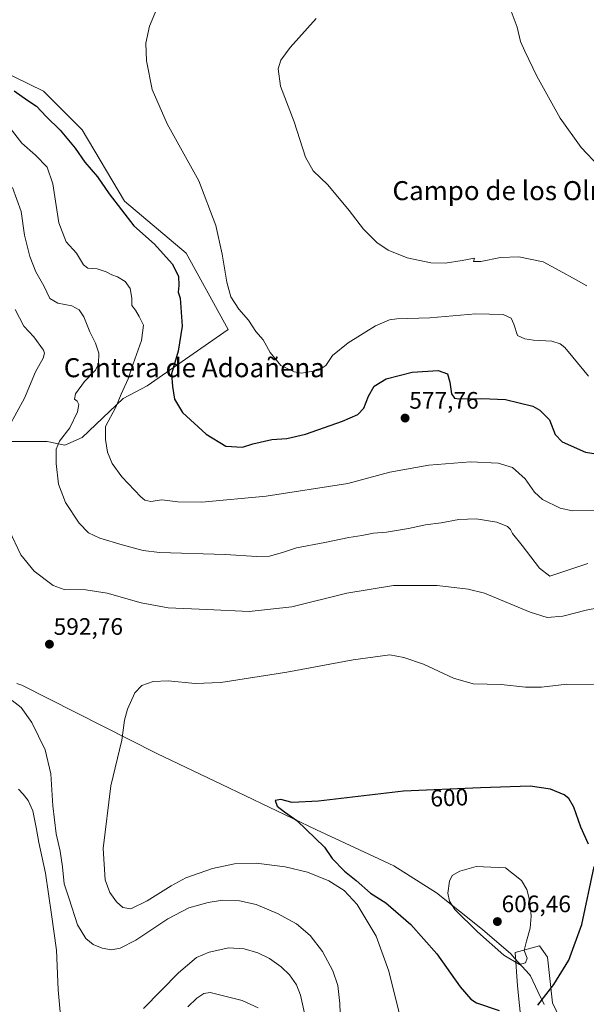
# Model space of a CAD drawing. Units: metres. Extents: x 641513 to 644972, y 4732196 to 4734580.
# Drawn here: x 642298 to 642536, y 4733696 to 4734110 of the extents above; entities that cross this region are included whole.
import ezdxf
from ezdxf.enums import TextEntityAlignment as Align

# ---------------------------------------------------------------- set-up
doc = ezdxf.new("R2010")
doc.units = ezdxf.units.M
doc.header["$MEASUREMENT"] = 0
for name, color, linetype, lineweight in [('Carátula', 7, 'Continuous', 5), ('Cultivos herbáceos CxS', 92, 'Continuous', 0), ('Curva de nivel maestra', 36, 'Continuous', 30), ('Curva de nivel normal', 36, 'Continuous', 0), ('Entidad de ámbito territorial', 19, 'Continuous', 0), ('Entidad de ámbito territorial CxS', 92, 'Continuous', 0), ('Matorral', 135, 'Continuous', 0), ('Matorral CxS', 135, 'Continuous', 0), ('Punto de cota en terreno', 7, 'Continuous', 0), ('Rótulo de curva de nivel directora', 19, 'Continuous', 0), ('Rótulo de punto de cota en terreno', 19, 'Continuous', 0), ('Texto cartográfico', 19, 'Continuous', 0)]:
    doc.layers.add(name, color=color, linetype=linetype, lineweight=lineweight)
doc.styles.add('Arial', font='txt', dxfattribs={"height": 0.2})

# ---------------------------------------------------------------- blocks, each defined once
blk = doc.blocks.new('*U150')
at = {"layer": 'Cultivos herbáceos CxS', "color": 92, "linetype": 'Continuous', "lineweight": 0}
for points in [[(642528.29, 4733683.94, 596.88), (642522.15, 4733696.89, 599.14), (642520.11, 4733715.98, 602.47), (642516.7, 4733720.75, 604.38), (642506.48, 4733718.03, 605.23), (642507.51, 4733704.02, 602), (642509.89, 4733680.53, 598.01)], [(642293.38, 4733932.87, 589.33), (642309.93, 4733932.87, 585.81), (642317.35, 4733931.34, 584.03), (642324.52, 4733934.5, 582.34), (642341.85, 4733950.86, 579.08), (642351.86, 4733956.22, 577.02), (642385.93, 4733979.93, 570.92), (642368.22, 4734011.97, 572.77), (642342.32, 4734033.79, 574.25), (642324.61, 4734063.78, 573.13), (642308.26, 4734080.14, 572.89), (642284.41, 4734091.73, 574.56)]]:
    blk.add_polyline3d(points, dxfattribs=at)
blk = doc.blocks.new('*U155')
at = {"layer": 'Matorral CxS', "color": 135, "linetype": 'Continuous', "lineweight": 0}
blk.add_polyline3d([(642509.89, 4733680.53, 598.01), (642507.51, 4733704.02, 602), (642506.48, 4733718.03, 605.23), (642516.7, 4733720.75, 604.38), (642520.11, 4733715.98, 602.47), (642522.15, 4733696.89, 599.14), (642528.29, 4733683.94, 596.88)], dxfattribs=at)
blk = doc.blocks.new('*U181')
at = {"layer": 'Curva de nivel normal', "color": 36, "linetype": 'Continuous', "lineweight": 0}
for points in [[(642295.13, 4733823.97, 590), (642298.99, 4733820.96, 590), (642303.42, 4733814.69, 590), (642309, 4733803.21, 590), (642311.47, 4733793.07, 590), (642312.3, 4733779.73, 590), (642313.68, 4733767.9, 590), (642315.36, 4733760.66, 590), (642316.37, 4733753.97, 590), (642317.02, 4733746.89, 590), (642319.04, 4733740.51, 590), (642322.65, 4733729.58, 590), (642326.11, 4733723.84, 590), (642329.2, 4733721.38, 590), (642333, 4733719.77, 590), (642336.89, 4733719.12, 590), (642340.55, 4733719.77, 590), (642347.12, 4733723.26, 590), (642360.61, 4733732.17, 590), (642369.43, 4733736.74, 590), (642377.45, 4733739.08, 590), (642383.53, 4733739.94, 590), (642390.67, 4733739.79, 590), (642397.67, 4733738.18, 590), (642406.67, 4733734.42, 590), (642414.56, 4733730.02, 590), (642420.33, 4733725.18, 590), (642425.52, 4733718.41, 590), (642429.87, 4733710.24, 590), (642432, 4733704.13, 590), (642432.88, 4733696.57, 590), (642433.31, 4733680.53, 590)], [(642545.62, 4733863.78, 590), (642536.28, 4733861.95, 590), (642526.5, 4733859.42, 590), (642519.9, 4733858.78, 590), (642512.84, 4733861.11, 590), (642493.61, 4733869.04, 590), (642486.69, 4733870.81, 590), (642473.74, 4733872.35, 590), (642455.42, 4733872.26, 590), (642435.75, 4733869.13, 590), (642412.67, 4733863.27, 590), (642394.67, 4733861.3, 590), (642377, 4733862.17, 590), (642360.67, 4733862.96, 590), (642349.33, 4733864.99, 590), (642335, 4733869.09, 590), (642326.04, 4733870.5, 590), (642316.95, 4733870.58, 590), (642312.36, 4733872.25, 590), (642304.46, 4733878.32, 590), (642298.78, 4733885.18, 590), (642293.83, 4733895.52, 590)], [(642293.85, 4733939.22, 590), (642300.32, 4733951, 590), (642304.94, 4733962.16, 590), (642308.14, 4733967.81, 590), (642308.78, 4733969.98, 590), (642308.34, 4733971.28, 590), (642304.22, 4733976.78, 590), (642300.06, 4733981.31, 590), (642296.39, 4733988.37, 590)]]:
    blk.add_polyline3d(points, dxfattribs=at)
blk = doc.blocks.new('*U208')
at = {"layer": 'Curva de nivel normal', "color": 36, "linetype": 'Continuous', "lineweight": 0}
blk.add_polyline3d([(642504.84, 4734113.66, 560), (642507.27, 4734106.99, 560), (642508.73, 4734101, 560), (642510.55, 4734096.89, 560), (642515.52, 4734086.36, 560), (642525.36, 4734068.7, 560), (642534.22, 4734056.44, 560), (642541.68, 4734048.57, 560)], dxfattribs=at)
blk = doc.blocks.new('*U221')
at = {"layer": 'Curva de nivel normal', "color": 36, "linetype": 'Continuous', "lineweight": 0}
for points in [[(642297.75, 4733786.72, 585), (642299.82, 4733784.59, 585), (642301.89, 4733781.97, 585), (642303.86, 4733777.55, 585), (642305.27, 4733770.61, 585), (642306.32, 4733764.22, 585), (642309.14, 4733751.38, 585), (642311.73, 4733734, 585), (642313.79, 4733719, 585), (642314.47, 4733702.28, 585), (642315.35, 4733693.02, 585)], [(642350.33, 4733694.48, 585), (642364.99, 4733709.48, 585), (642372.62, 4733715.85, 585), (642377.94, 4733718.21, 585), (642386.25, 4733719.95, 585), (642392.65, 4733719.58, 585), (642398.38, 4733717.88, 585), (642403.21, 4733715.54, 585), (642408.17, 4733712, 585), (642411.69, 4733708.58, 585), (642414.59, 4733704.47, 585), (642416.33, 4733700.02, 585), (642418.19, 4733691.29, 585)], [(642537.03, 4733881.58, 585), (642521, 4733876.19, 585), (642516.69, 4733879.58, 585), (642509.41, 4733889.05, 585), (642505.36, 4733894.15, 585), (642504.56, 4733895.78, 585), (642503.2, 4733897.08, 585), (642498.72, 4733898.94, 585), (642490.13, 4733900.35, 585), (642482.77, 4733900.01, 585), (642475.32, 4733898.64, 585), (642468.84, 4733897.83, 585), (642461.66, 4733896.22, 585), (642452.4, 4733894.7, 585), (642447.02, 4733894.24, 585), (642442.03, 4733893.25, 585), (642436.61, 4733892.52, 585), (642426.45, 4733890.38, 585), (642414.67, 4733888.12, 585), (642408.67, 4733886.14, 585), (642403.33, 4733884.68, 585), (642398, 4733884.43, 585), (642384.67, 4733885.37, 585), (642357, 4733886.11, 585), (642350.2, 4733886.99, 585), (642341.33, 4733889.38, 585), (642332.01, 4733892.18, 585), (642327.21, 4733894.4, 585), (642323.28, 4733898.48, 585), (642317.55, 4733907.19, 585), (642314.68, 4733914.84, 585), (642313.58, 4733923.55, 585), (642313.64, 4733929.55, 585), (642315.04, 4733932.89, 585), (642319.4, 4733938.57, 585), (642322.57, 4733945.33, 585), (642323.18, 4733948.4, 585), (642322.51, 4733949.73, 585), (642321.37, 4733950.59, 585), (642321.76, 4733952.91, 585), (642325.61, 4733958.1, 585), (642330.16, 4733962.84, 585), (642331.49, 4733965.46, 585), (642331.52, 4733969.98, 585), (642330.16, 4733974.22, 585), (642327.74, 4733978.89, 585), (642325.23, 4733985.22, 585), (642323.33, 4733988.17, 585), (642320.18, 4733989.8, 585), (642314.41, 4733990.91, 585), (642311.05, 4733992.99, 585), (642308.43, 4733998.22, 585), (642305.11, 4734004.17, 585), (642302.63, 4734010.54, 585), (642300.35, 4734019.55, 585), (642298.97, 4734029.47, 585), (642295.34, 4734039.55, 585)]]:
    blk.add_polyline3d(points, dxfattribs=at)
blk = doc.blocks.new('5PATER')
at = {"layer": 'Carátula', "linetype": 'Continuous', "lineweight": 5}
h = blk.add_hatch(color=250, dxfattribs=at)
edge = h.paths.add_edge_path()
edge.add_ellipse((0, 0.01), major_axis=(-1.33, -1.34), ratio=0.999422, start_angle=0, end_angle=360)

msp = doc.modelspace()

# ---------------------------------------------------------------- linework, layer by layer
at = {"layer": 'Cultivos herbáceos CxS', "color": 92, "linetype": 'Continuous', "lineweight": 0}
for points in [[(642293.38, 4733932.87, 589.33), (642309.93, 4733932.87, 585.81), (642317.35, 4733931.34, 584.03), (642324.52, 4733934.5, 582.34), (642341.85, 4733950.86, 579.07), (642351.86, 4733956.22, 577.02), (642385.93, 4733979.94, 570.92), (642368.21, 4734011.98, 572.77), (642342.32, 4734033.79, 574.25), (642324.61, 4734063.78, 573.13), (642308.26, 4734080.14, 572.89), (642284.41, 4734091.73, 574.56)], [(642528.29, 4733683.94, 596.88), (642522.15, 4733696.9, 599.14), (642520.11, 4733715.98, 602.47), (642516.7, 4733720.75, 604.38), (642506.48, 4733718.03, 605.23), (642507.51, 4733704.02, 602), (642509.89, 4733680.53, 598.01)]]:
    msp.add_polyline3d(points, dxfattribs=at)
at = {"layer": 'Curva de nivel maestra', "color": 36, "linetype": 'Continuous', "lineweight": 30}
for points in [[(642296.02, 4734080.17, 575), (642301.73, 4734076.18, 575), (642305.41, 4734073.84, 575), (642309.41, 4734069.46, 575), (642315.32, 4734063.75, 575), (642321.56, 4734056.11, 575), (642325.73, 4734050.28, 575), (642331, 4734044.02, 575), (642335.9, 4734036.98, 575), (642346.32, 4734023.54, 575), (642354.94, 4734015.82, 575), (642362.33, 4734007.48, 575), (642365.07, 4734002.28, 575), (642365.18, 4733998.39, 575), (642364.9, 4733995.57, 575), (642365.79, 4733993.01, 575), (642366.52, 4733981.28, 575), (642364.93, 4733970.79, 575), (642362.07, 4733961.28, 575), (642362.46, 4733955.89, 575), (642363.33, 4733950.58, 575), (642366.76, 4733945.06, 575), (642376.63, 4733935.87, 575), (642384.99, 4733930.88, 575), (642391.95, 4733930.4, 575), (642396.3, 4733931.77, 575), (642404.18, 4733933.63, 575), (642410.51, 4733934.06, 575), (642418.32, 4733935.91, 575), (642433.9, 4733941.32, 575), (642440.32, 4733944.22, 575), (642442.88, 4733946.89, 575), (642444.79, 4733951.89, 575), (642447.18, 4733956.02, 575), (642452.3, 4733959.13, 575), (642463.15, 4733961.96, 575), (642474.14, 4733962.72, 575), (642478, 4733961.2, 575), (642479.04, 4733957.76, 575), (642479.68, 4733952.89, 575), (642481.02, 4733951.05, 575), (642482.75, 4733950.7, 575), (642492.45, 4733950.94, 575), (642502.46, 4733950.5, 575), (642513.86, 4733947.64, 575), (642516.83, 4733946.02, 575), (642520.84, 4733941.96, 575), (642523.3, 4733935.75, 575), (642526.27, 4733932.69, 575), (642535.99, 4733928.33, 575), (642542.23, 4733927.33, 575)], [(642537.3, 4733763.61, 600), (642534.01, 4733770.7, 600), (642531.11, 4733779.17, 600), (642528.99, 4733782.76, 600), (642527.11, 4733784.33, 600), (642521.38, 4733786.61, 600), (642512.74, 4733787.87, 600), (642491.92, 4733787.16, 600), (642459.6, 4733785.86, 600), (642423.79, 4733781.61, 600), (642412.75, 4733781.08, 600), (642407.99, 4733782.31, 600), (642405.63, 4733781.85, 600), (642406.53, 4733779.59, 600), (642409.51, 4733777.08, 600), (642414.76, 4733773.48, 600), (642426.36, 4733762.25, 600), (642429.66, 4733757.54, 600), (642434.72, 4733752.15, 600), (642439.72, 4733748.27, 600), (642445.65, 4733743, 600), (642452.17, 4733738.93, 600), (642462.58, 4733729.72, 600), (642473.5, 4733717.4, 600), (642483.37, 4733703.51, 600), (642487.89, 4733698.35, 600), (642490.25, 4733696.81, 600), (642499.78, 4733693.67, 600)], [(642516, 4733695.92, 600), (642522.7, 4733704.62, 600), (642528.95, 4733714.77, 600), (642534.43, 4733729.72, 600), (642539.66, 4733754.22, 600)]]:
    msp.add_polyline3d(points, dxfattribs=at)
at = {"layer": 'Curva de nivel normal', "color": 36, "linetype": 'Continuous', "lineweight": 0}
for points in [[(642357.34, 4734118.03, 570), (642352.91, 4734107.45, 570), (642351.29, 4734100.32, 570), (642351.54, 4734092.91, 570), (642353.92, 4734080.74, 570), (642360.26, 4734066.39, 570), (642373.61, 4734042.46, 570), (642380.65, 4734023.65, 570), (642383.39, 4734011.55, 570), (642385.3, 4733999.84, 570), (642387.08, 4733993.68, 570), (642390.42, 4733988.46, 570), (642394.47, 4733983.81, 570), (642397.55, 4733979.1, 570), (642400.65, 4733975.49, 570), (642403.49, 4733970.25, 570), (642408.05, 4733964.82, 570), (642413.61, 4733962.09, 570), (642416.67, 4733961.49, 570), (642424, 4733962.87, 570), (642427, 4733964.8, 570), (642429.67, 4733968.96, 570), (642436.33, 4733974.35, 570), (642447.78, 4733981.46, 570), (642453.72, 4733983.92, 570), (642456.77, 4733984.37, 570), (642470.6, 4733984.78, 570), (642489.97, 4733986.53, 570), (642501.49, 4733986.2, 570), (642504.8, 4733984.67, 570), (642505.85, 4733982.17, 570), (642507.44, 4733977.44, 570), (642510.6, 4733976.02, 570), (642514.17, 4733975.42, 570), (642521.81, 4733974.94, 570), (642525.43, 4733973.83, 570), (642527.36, 4733972.37, 570), (642530.69, 4733968.22, 570), (642537.27, 4733960.24, 570)], [(642422.83, 4734110.59, 565), (642411.97, 4734098.46, 565), (642408, 4734093.1, 565), (642406.96, 4734089.51, 565), (642407.92, 4734082.14, 565), (642413.66, 4734067.22, 565), (642418.38, 4734052.37, 565), (642421.61, 4734046.61, 565), (642427.71, 4734040.71, 565), (642436.7, 4734029.92, 565), (642442.81, 4734022.03, 565), (642448.3, 4734016.52, 565), (642453.06, 4734013.28, 565), (642461.09, 4734009.98, 565), (642471.04, 4734007.93, 565), (642477.11, 4734007.78, 565), (642484.24, 4734008.95, 565), (642489.37, 4734009.91, 565), (642488.94, 4734008.52, 565), (642492.1, 4734008.47, 565), (642500.3, 4734010.11, 565), (642508.04, 4734010.45, 565), (642518.17, 4734008.34, 565), (642525, 4734004.7, 565), (642532.04, 4734000.81, 565), (642536.52, 4733998.31, 565)], [(642294.33, 4734064.47, 580), (642299.16, 4734058.26, 580), (642304.92, 4734053.12, 580), (642309.86, 4734048.09, 580), (642312.25, 4734041.1, 580), (642314.73, 4734024.78, 580), (642317.78, 4734016.76, 580), (642322.12, 4734011.95, 580), (642325.09, 4734007.1, 580), (642326.93, 4734005.66, 580), (642330.87, 4734005.42, 580), (642334.62, 4734004.16, 580), (642337, 4734002.83, 580), (642339.37, 4734001.99, 580), (642342.65, 4734000.07, 580), (642344.76, 4733997.12, 580), (642345.39, 4733993.06, 580), (642345.46, 4733989.99, 580), (642346.97, 4733988, 580), (642348.46, 4733985.34, 580), (642350.34, 4733981.75, 580), (642349.55, 4733975.22, 580), (642346.01, 4733965.45, 580), (642343.88, 4733959.14, 580), (642340.96, 4733952.78, 580), (642338.66, 4733947.21, 580), (642334.32, 4733939.1, 580), (642334.37, 4733933.59, 580), (642335.26, 4733928.36, 580), (642337.17, 4733923.57, 580), (642341.25, 4733918.01, 580), (642349.15, 4733909.56, 580), (642350.94, 4733908.15, 580), (642353.35, 4733907.66, 580), (642358.09, 4733908.32, 580), (642364.77, 4733907.4, 580), (642374.81, 4733907.35, 580), (642401.91, 4733909.8, 580), (642436.13, 4733915.22, 580), (642453.77, 4733919.87, 580), (642470.24, 4733922.87, 580), (642487.74, 4733924.26, 580), (642499.38, 4733923.67, 580), (642505.29, 4733921.85, 580), (642510.68, 4733917.18, 580), (642514.63, 4733911.56, 580), (642517.99, 4733908.43, 580), (642525.34, 4733904.78, 580), (642530.62, 4733903.74, 580), (642541, 4733903.92, 580)], [(642539.33, 4733830.68, 595), (642528.17, 4733830.84, 595), (642517.51, 4733829.55, 595), (642510.85, 4733829.54, 595), (642500.57, 4733830.69, 595), (642488.81, 4733830.95, 595), (642480.59, 4733833.26, 595), (642467.95, 4733839.28, 595), (642459.7, 4733842.03, 595), (642453.85, 4733843.07, 595), (642438.48, 4733841.04, 595), (642410.48, 4733835.8, 595), (642382.86, 4733831.45, 595), (642372.09, 4733831.12, 595), (642360.69, 4733832.21, 595), (642354.35, 4733831.96, 595), (642349.59, 4733830.31, 595), (642346.67, 4733827.11, 595), (642343.55, 4733820.35, 595), (642342.4, 4733815.61, 595), (642341.21, 4733807.32, 595), (642336.65, 4733788.08, 595), (642333.33, 4733761.75, 595), (642334.18, 4733748.51, 595), (642336.2, 4733743.2, 595), (642338.94, 4733739.31, 595), (642341.64, 4733736.98, 595), (642345.04, 4733736.4, 595), (642351.9, 4733739.77, 595), (642361.93, 4733746.04, 595), (642368.05, 4733749.37, 595), (642379.33, 4733753.27, 595), (642388.6, 4733755.24, 595), (642397.72, 4733755.5, 595), (642409.86, 4733754.08, 595), (642419.27, 4733751.83, 595), (642428.25, 4733748.14, 595), (642434.6, 4733744.13, 595), (642440.06, 4733738.2, 595), (642448.05, 4733724.89, 595), (642453.37, 4733710.13, 595), (642458.42, 4733689.87, 595)], [(642508.33, 4733712.95, 605), (642510.83, 4733713.65, 605), (642511.45, 4733715.57, 605), (642510.32, 4733718.84, 605), (642511.27, 4733722.75, 605), (642512.78, 4733728.29, 605), (642513.26, 4733733.23, 605), (642512.66, 4733739.54, 605), (642511.33, 4733744.47, 605), (642509.18, 4733748.24, 605), (642502.35, 4733753.57, 605), (642490.06, 4733754.13, 605), (642483.16, 4733752.26, 605), (642480.07, 4733750.34, 605), (642478.94, 4733748.04, 605), (642478.22, 4733742.93, 605), (642478.82, 4733739.55, 605), (642481.15, 4733736.09, 605), (642490.67, 4733726.65, 605), (642501.67, 4733716.86, 605), (642508.33, 4733712.95, 605)], [(642398.52, 4733694.75, 580), (642391.82, 4733697.79, 580), (642378.36, 4733701.25, 580), (642375.73, 4733700.76, 580), (642372.79, 4733698.84, 580), (642369, 4733695.22, 580)]]:
    msp.add_polyline3d(points, dxfattribs=at)
at = {"layer": 'Entidad de ámbito territorial', "color": 19, "linetype": 'Continuous', "lineweight": 0}
msp.add_polyline3d([(642518.59, 4733696.13, 599.56), (642516.01, 4733701.62, 600.64), (642512.93, 4733708.18, 602.51), (642512.3, 4733708.89, 602.88), (642506.37, 4733715.49, 605.06), (642504.61, 4733717.44, 605.08), (642492.81, 4733727.68, 605.54), (642473.39, 4733743.14, 604.26), (642455.44, 4733754.47, 602.16), (642445.04, 4733759.3, 601.26), (642422.95, 4733769.56, 600.22), (642383.23, 4733788.6, 598.26), (642355.96, 4733801.67, 596.29), (642299.18, 4733830.45, 591.23), (642297.11, 4733831.1, 591.23)], dxfattribs=at)
at = {"layer": 'Entidad de ámbito territorial CxS', "color": 92, "linetype": 'Continuous', "lineweight": 0}
for points in [[(642518.59, 4733696.13, 599.56), (642516.01, 4733701.62, 600.64), (642512.93, 4733708.18, 602.51), (642512.3, 4733708.89, 602.88), (642506.37, 4733715.49, 605.06), (642504.61, 4733717.44, 605.08), (642492.81, 4733727.68, 605.54), (642473.39, 4733743.14, 604.26), (642455.44, 4733754.47, 602.16), (642445.04, 4733759.3, 601.26), (642422.95, 4733769.56, 600.22), (642383.23, 4733788.6, 598.26), (642355.96, 4733801.67, 596.29), (642299.18, 4733830.45, 591.23), (642297.11, 4733831.1, 591.23)], [(642518.59, 4733696.13, 599.56), (642516.01, 4733701.62, 600.64), (642512.93, 4733708.18, 602.51), (642512.3, 4733708.89, 602.88), (642506.37, 4733715.49, 605.06), (642504.61, 4733717.44, 605.08), (642492.81, 4733727.67, 605.54), (642473.39, 4733743.14, 604.26), (642455.44, 4733754.47, 602.16), (642445.04, 4733759.3, 601.26), (642422.95, 4733769.56, 600.22), (642383.23, 4733788.6, 598.26), (642355.96, 4733801.67, 596.29), (642299.18, 4733830.45, 591.23), (642297.11, 4733831.1, 591.23)]]:
    msp.add_polyline3d(points, dxfattribs=at)
at = {"layer": 'Matorral', "color": 135, "linetype": 'Continuous', "lineweight": 0}
for points in [[(642293.38, 4733932.87, 589.33), (642309.93, 4733932.87, 585.81), (642317.35, 4733931.34, 584.03), (642324.52, 4733934.5, 582.34), (642341.85, 4733950.86, 579.07), (642351.86, 4733956.22, 577.02), (642385.93, 4733979.94, 570.92), (642368.21, 4734011.98, 572.77), (642342.32, 4734033.79, 574.25), (642324.61, 4734063.78, 573.13), (642308.26, 4734080.14, 572.89), (642284.41, 4734091.73, 574.56)], [(642528.29, 4733683.94, 596.88), (642522.15, 4733696.9, 599.14), (642520.11, 4733715.98, 602.47), (642516.7, 4733720.75, 604.38), (642506.48, 4733718.03, 605.23), (642507.51, 4733704.02, 602), (642509.89, 4733680.53, 598.01)]]:
    msp.add_polyline3d(points, dxfattribs=at)
at = {"layer": 'Matorral CxS', "color": 135, "linetype": 'Continuous', "lineweight": 0}
msp.add_polyline3d([(642284.41, 4734091.73, 574.56), (642308.26, 4734080.14, 572.89), (642324.61, 4734063.78, 573.13), (642342.32, 4734033.79, 574.25), (642368.22, 4734011.97, 572.77), (642385.93, 4733979.93, 570.92), (642351.86, 4733956.22, 577.02), (642341.85, 4733950.86, 579.08), (642324.52, 4733934.5, 582.34), (642317.35, 4733931.34, 584.03), (642309.93, 4733932.87, 585.81), (642293.38, 4733932.87, 589.33)], dxfattribs=at)

# ---------------------------------------------------------------- block references
at = {"layer": 'Cultivos herbáceos CxS', "color": 92, "linetype": 'Continuous', "lineweight": 0}
msp.add_blockref('*U150', (0, 0), dxfattribs=at)
at = {"layer": 'Curva de nivel normal', "color": 36, "linetype": 'Continuous', "lineweight": 0}
for name in ['*U221', '*U208', '*U181']:
    msp.add_blockref(name, (0, 0), dxfattribs=at)
at = {"layer": 'Matorral CxS', "color": 135, "linetype": 'Continuous', "lineweight": 0}
msp.add_blockref('*U155', (0, 0), dxfattribs=at)
at = {"layer": 'Punto de cota en terreno', "linetype": 'Continuous', "lineweight": 0}
for p in [(642460.22, 4733942.66, 577.76), (642310.81, 4733847.6, 592.76), (642499, 4733731, 606.46)]:
    msp.add_blockref('5PATER', p, dxfattribs=at)

# ---------------------------------------------------------------- texts
at = {"layer": 'Rótulo de curva de nivel directora', "color": 19, "linetype": 'Continuous', "lineweight": 0, "style": 'Arial'}
msp.add_text('600', height=7, rotation=2.3034, dxfattribs=at).set_placement((642478.79, 4733783.1), align=Align.MIDDLE_CENTER)
at = {"layer": 'Rótulo de punto de cota en terreno', "color": 19, "linetype": 'Continuous', "lineweight": 0, "style": 'Arial'}
for s, p in [('577,76', (642461.98, 4733944.42)), ('592,76', (642312.57, 4733849.36)), ('606,46', (642500.76, 4733732.76))]:
    msp.add_text(s, height=7, dxfattribs=at).set_placement(p, align=Align.BOTTOM_LEFT)
at = {"layer": 'Texto cartográfico', "color": 19, "linetype": 'Continuous', "lineweight": 0, "style": 'Arial'}
for s, p in [('Campo de los Olmos', (642507.23, 4734038.27)), ('Cantera de Adoañena', (642371.69, 4733963.84))]:
    msp.add_text(s, height=8, dxfattribs=at).set_placement(p, align=Align.MIDDLE_CENTER)

doc.saveas('drawing.dxf')
